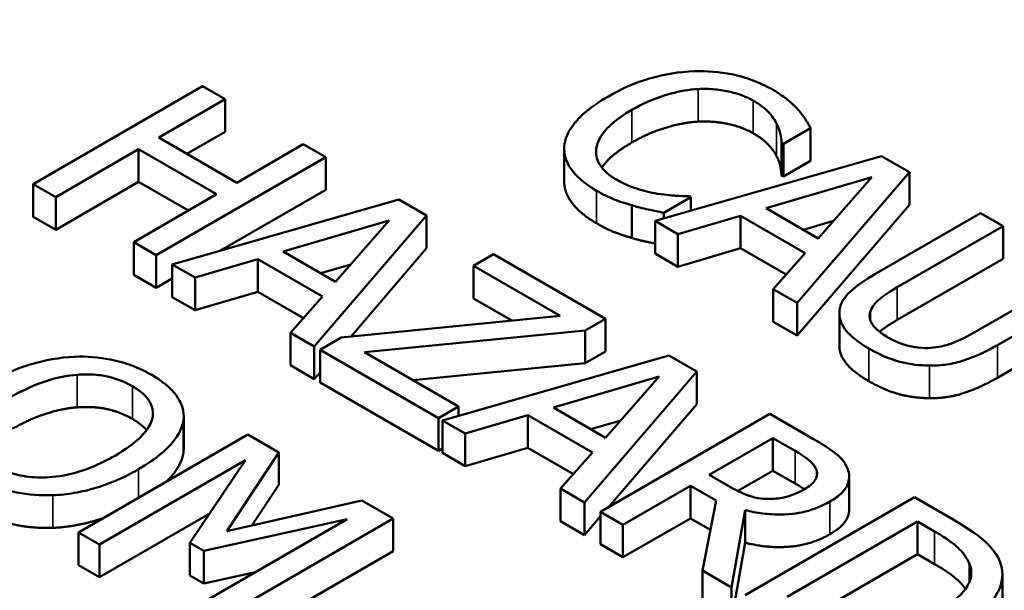
# Model space of a CAD drawing. Units: inches. Extents: x 0.1 to 21.9, y 0.1 to 16.9.
# Drawn here: x 19.2 to 19.4, y 16 to 16.2 of the extents above; entities that cross this region are included whole.
import ezdxf

# ---------------------------------------------------------------- set-up
doc = ezdxf.new("R2010")
doc.units = ezdxf.units.IN
doc.header["$MEASUREMENT"] = 0
doc.layers.add('Visible (ANSI)', color=7, linetype='Continuous', lineweight=50)
doc.layers.add('Visible Narrow (ANSI)', color=7, linetype='Continuous', lineweight=35)

msp = doc.modelspace()

# ---------------------------------------------------------------- linework, layer by layer
at = {"layer": 'Visible (ANSI)'}
for p, q in [((19.21918, 16.14692), (19.17941, 16.12396)), ((19.22447, 16.14387), (19.21918, 16.14692)), ((19.20887, 16.13486), (19.22447, 16.14387)), ((19.22447, 16.13621), (19.22447, 16.14387)), ((19.35549, 16.13342), (19.36187, 16.13711)), ((19.36187, 16.12945), (19.36187, 16.13711)), ((19.22718, 16.12429), (19.20887, 16.13486)), ((19.22447, 16.13621), (19.2155, 16.13103)), ((19.24278, 16.1333), (19.22718, 16.12429)), ((19.24806, 16.13025), (19.24278, 16.1333)), ((19.35507, 16.13367), (19.35549, 16.13342)), ((19.35507, 16.12601), (19.35507, 16.13367)), ((19.35549, 16.12577), (19.35549, 16.13342)), ((19.18469, 16.1209), (19.20416, 16.13214)), ((19.20416, 16.13214), (19.22247, 16.12157)), ((19.20416, 16.12449), (19.20416, 16.13214)), ((19.20829, 16.10728), (19.24806, 16.13025)), ((19.24806, 16.12259), (19.24806, 16.13025)), ((19.30405, 16.12456), (19.30405, 16.13222)), ((19.37856, 16.13052), (19.32538, 16.1153)), ((19.38507, 16.12676), (19.37856, 16.13052)), ((19.36187, 16.12945), (19.35549, 16.12577)), ((19.35142, 16.11831), (19.37628, 16.12559)), ((19.35549, 16.12577), (19.35507, 16.12601)), ((19.35871, 16.09606), (19.38507, 16.12676)), ((19.37628, 16.12559), (19.3637, 16.11122)), ((19.38507, 16.11911), (19.38507, 16.12676)), ((19.17941, 16.12396), (19.18469, 16.1209)), ((19.17941, 16.1163), (19.17941, 16.12396)), ((19.20416, 16.12449), (19.18469, 16.11325)), ((19.21584, 16.11775), (19.20416, 16.12449)), ((19.18469, 16.11325), (19.18469, 16.1209)), ((19.22247, 16.12157), (19.203, 16.11033)), ((19.24806, 16.12259), (19.22339, 16.10835)), ((19.32744, 16.11723), (19.33376, 16.12088)), ((19.33376, 16.12088), (19.33337, 16.1211)), ((19.33376, 16.1177), (19.33376, 16.12088)), ((19.26524, 16.12033), (19.21206, 16.1051)), ((19.27175, 16.11657), (19.26524, 16.12033)), ((19.3199, 16.11133), (19.3199, 16.11898)), ((19.38507, 16.11911), (19.35871, 16.0884)), ((19.18469, 16.11325), (19.17941, 16.1163)), ((19.24539, 16.08586), (19.27175, 16.11657)), ((19.27175, 16.10891), (19.27175, 16.11657)), ((19.32744, 16.11589), (19.32744, 16.11723)), ((19.33073, 16.11221), (19.34546, 16.11654)), ((19.34546, 16.11654), (19.36064, 16.10778)), ((19.34546, 16.10889), (19.34546, 16.11654)), ((19.3637, 16.11122), (19.35142, 16.11831)), ((19.40177, 16.11712), (19.37695, 16.10279)), ((19.40706, 16.11407), (19.40177, 16.11712)), ((19.2381, 16.10812), (19.26295, 16.1154)), ((19.26295, 16.1154), (19.25038, 16.10103)), ((19.32538, 16.1153), (19.33073, 16.11221)), ((19.32538, 16.10764), (19.32538, 16.1153)), ((19.36727, 16.1153), (19.36022, 16.11323)), ((19.38224, 16.09974), (19.40706, 16.11407)), ((19.40706, 16.10641), (19.40706, 16.11407)), ((19.33073, 16.10455), (19.33073, 16.11221)), ((19.203, 16.11033), (19.20829, 16.10728)), ((19.203, 16.10268), (19.203, 16.11033)), ((19.20829, 16.09963), (19.20829, 16.10728)), ((19.25038, 16.10103), (19.2381, 16.10812)), ((19.27175, 16.10891), (19.25393, 16.08815)), ((19.28748, 16.10749), (19.28278, 16.10477)), ((19.31375, 16.09232), (19.28748, 16.10749)), ((19.33073, 16.10455), (19.32538, 16.10764)), ((19.34546, 16.10889), (19.33073, 16.10455)), ((19.35617, 16.10271), (19.34546, 16.10889)), ((19.36064, 16.10778), (19.35313, 16.09928)), ((19.21206, 16.09745), (19.21206, 16.1051)), ((19.21206, 16.1051), (19.21741, 16.10202)), ((19.21741, 16.10202), (19.23214, 16.10635)), ((19.23214, 16.10635), (19.24732, 16.09759)), ((19.23214, 16.0987), (19.23214, 16.10635)), ((19.25395, 16.1051), (19.2469, 16.10304)), ((19.28278, 16.09711), (19.28278, 16.10477)), ((19.28278, 16.10477), (19.30308, 16.09305)), ((19.40706, 16.10641), (19.38224, 16.09209)), ((19.20829, 16.09963), (19.203, 16.10268)), ((19.42527, 16.10356), (19.40032, 16.08915)), ((19.21206, 16.1018), (19.20829, 16.09963)), ((19.21741, 16.09436), (19.21741, 16.10202)), ((19.40574, 16.08617), (19.43055, 16.1005)), ((19.23214, 16.0987), (19.21741, 16.09436)), ((19.24284, 16.09252), (19.23214, 16.0987)), ((19.35313, 16.09928), (19.35871, 16.09606)), ((19.35313, 16.09162), (19.35313, 16.09928)), ((19.21741, 16.09436), (19.21206, 16.09745)), ((19.24732, 16.09759), (19.23981, 16.08908)), ((19.29178, 16.09192), (19.28278, 16.09711)), ((19.35871, 16.0884), (19.35871, 16.09606)), ((19.30308, 16.09305), (19.25167, 16.08793)), ((19.36864, 16.08602), (19.36864, 16.09367)), ((19.30898, 16.08957), (19.31375, 16.09232)), ((19.31375, 16.08467), (19.31375, 16.09232)), ((19.35871, 16.0884), (19.35313, 16.09162)), ((19.42936, 16.09216), (19.40574, 16.07852)), ((19.23981, 16.08143), (19.23981, 16.08908)), ((19.23981, 16.08908), (19.24539, 16.08586)), ((19.25718, 16.08449), (19.30898, 16.08957)), ((19.30898, 16.08191), (19.30898, 16.08957)), ((19.25167, 16.08793), (19.24674, 16.08508)), ((19.24539, 16.07821), (19.24539, 16.08586)), ((19.24674, 16.07743), (19.24674, 16.08508)), ((19.24674, 16.08508), (19.27453, 16.06904)), ((19.27923, 16.07176), (19.25718, 16.08449)), ((19.31375, 16.08467), (19.30898, 16.08191)), ((19.30898, 16.08191), (19.26852, 16.07794)), ((19.32864, 16.08372), (19.27546, 16.0685)), ((19.33515, 16.07996), (19.32864, 16.08372)), ((19.24539, 16.07821), (19.23981, 16.08143)), ((19.24674, 16.07978), (19.24539, 16.07821)), ((19.30879, 16.04926), (19.33515, 16.07996)), ((19.33515, 16.07231), (19.33515, 16.07996)), ((19.27453, 16.06138), (19.24674, 16.07743)), ((19.3015, 16.07151), (19.32636, 16.07879)), ((19.32636, 16.07879), (19.31378, 16.06442)), ((19.33515, 16.07231), (19.31441, 16.04815)), ((19.27453, 16.06904), (19.27923, 16.07176)), ((19.27923, 16.06958), (19.27923, 16.07176)), ((19.31378, 16.06442), (19.3015, 16.07151)), ((19.35233, 16.07004), (19.31256, 16.04708)), ((19.36258, 16.06413), (19.35233, 16.07004)), ((19.21469, 16.06099), (19.21469, 16.06864)), ((19.21473, 16.06174), (19.21473, 16.0694)), ((19.27453, 16.06138), (19.27453, 16.06904)), ((19.27546, 16.0685), (19.28081, 16.06541)), ((19.27546, 16.06085), (19.27546, 16.0685)), ((19.28081, 16.06541), (19.29554, 16.06975)), ((19.29554, 16.06975), (19.31072, 16.06098)), ((19.29554, 16.06209), (19.29554, 16.06975)), ((19.31735, 16.0685), (19.3103, 16.06644)), ((19.28081, 16.05776), (19.28081, 16.06541)), ((19.22981, 16.06516), (19.19004, 16.0422)), ((19.23703, 16.061), (19.22981, 16.06516)), ((19.33809, 16.05572), (19.35304, 16.06435)), ((19.35304, 16.06435), (19.3583, 16.06132)), ((19.35304, 16.0567), (19.35304, 16.06435)), ((19.22482, 16.04248), (19.23703, 16.061)), ((19.23703, 16.05334), (19.23703, 16.061)), ((19.27546, 16.06192), (19.27453, 16.06138)), ((19.28081, 16.05776), (19.27546, 16.06085)), ((19.29554, 16.06209), (19.28081, 16.05776)), ((19.30625, 16.05591), (19.29554, 16.06209)), ((19.31072, 16.06098), (19.30321, 16.05248)), ((19.19497, 16.03935), (19.22923, 16.05913)), ((19.22923, 16.05913), (19.21621, 16.03974)), ((19.35304, 16.0567), (19.3448, 16.05194)), ((19.3583, 16.05366), (19.35304, 16.0567)), ((19.34273, 16.05304), (19.33809, 16.05572)), ((19.37094, 16.04764), (19.37094, 16.05529)), ((19.23703, 16.05334), (19.23076, 16.04383)), ((19.30321, 16.05248), (19.30879, 16.04926)), ((19.30321, 16.04482), (19.30321, 16.05248)), ((19.31785, 16.04403), (19.33367, 16.05317)), ((19.33367, 16.05317), (19.33973, 16.04967)), ((19.33367, 16.04551), (19.33367, 16.05317)), ((19.25656, 16.04972), (19.22482, 16.04248)), ((19.26391, 16.04548), (19.25656, 16.04972)), ((19.30879, 16.0416), (19.30879, 16.04926)), ((19.33973, 16.04967), (19.33648, 16.03327)), ((19.38628, 16.05045), (19.3465, 16.02748)), ((19.39533, 16.04522), (19.38628, 16.05045)), ((19.31256, 16.04708), (19.31785, 16.04403)), ((19.31256, 16.03943), (19.31256, 16.04708)), ((19.34334, 16.02931), (19.3465, 16.04747)), ((19.3465, 16.03982), (19.3465, 16.04747)), ((19.22084, 16.04663), (19.19497, 16.0317)), ((19.25312, 16.04535), (19.21885, 16.02556)), ((19.21943, 16.03788), (19.25312, 16.04535)), ((19.22414, 16.02251), (19.26391, 16.04548)), ((19.26391, 16.03782), (19.26391, 16.04548)), ((19.30879, 16.0416), (19.30321, 16.04482)), ((19.31256, 16.04599), (19.30879, 16.0416)), ((19.33367, 16.04551), (19.31785, 16.03637)), ((19.33837, 16.0428), (19.33367, 16.04551)), ((19.35636, 16.02708), (19.38698, 16.04475)), ((19.38698, 16.04475), (19.39101, 16.04243)), ((19.38698, 16.0371), (19.38698, 16.04475)), ((19.19004, 16.0422), (19.19497, 16.03935)), ((19.19004, 16.03455), (19.19004, 16.0422)), ((19.31785, 16.03637), (19.31785, 16.04403)), ((19.19497, 16.0317), (19.19497, 16.03935)), ((19.21621, 16.03974), (19.21943, 16.03788)), ((19.21621, 16.03209), (19.21621, 16.03974)), ((19.21943, 16.03023), (19.21943, 16.03788)), ((19.26391, 16.03782), (19.22414, 16.01486)), ((19.31785, 16.03637), (19.31256, 16.03943)), ((19.3465, 16.03982), (19.34334, 16.02165)), ((19.38698, 16.0371), (19.36308, 16.0233)), ((19.39101, 16.03477), (19.38698, 16.0371)), ((19.19497, 16.0317), (19.19004, 16.03455)), ((19.2316, 16.03292), (19.21943, 16.03023)), ((19.33648, 16.03327), (19.34334, 16.02931)), ((19.33648, 16.02562), (19.33648, 16.03327)), ((19.21943, 16.03023), (19.21621, 16.03209)), ((19.40691, 16.02471), (19.40691, 16.03237)), ((19.34334, 16.02165), (19.34334, 16.02931))]:
    msp.add_line(p, q, dxfattribs=at)
for points, degree, knots in [([(20.48387, 15.43368), (20.48107, 15.52091), (20.45558, 15.60748), (20.3621, 15.77332), (20.29217, 15.85213), (20.11332, 15.99481), (20.00273, 16.05795), (19.75381, 16.16027), (19.61539, 16.19933), (19.32535, 16.24964), (19.17384, 16.26097), (18.87254, 16.25509), (18.72282, 16.23791), (18.43955, 16.17652), (18.30609, 16.13229), (18.06855, 16.02025), (17.96456, 15.9524), (17.79823, 15.79882), (17.73546, 15.7131), (17.67238, 15.56078), (17.6583, 15.49737), (17.65626, 15.43368)], 3, [0.803915, 0.803915, 0.803915, 0.803915, 1.100009, 1.100009, 1.411872, 1.411872, 1.73747, 1.73747, 2.064324, 2.064324, 2.39001, 2.39001, 2.715274, 2.715274, 3.041171, 3.041171, 3.36819, 3.36819, 3.692278, 3.692278, 3.908474, 3.908474, 3.908474, 3.908474]), ([(19.33453, 16.15043), (19.33098, 16.1503), (19.3276, 16.14974), (19.32246, 16.14829), (19.31893, 16.14715), (19.31442, 16.14455)], 3, [-0.2061847, -0.2061847, -0.2061847, -0.2061847, -0.0777389, -0.0777389, 0, 0, 0, 0]), ([(19.35294, 16.14613), (19.35154, 16.14694), (19.35001, 16.14768), (19.34679, 16.14889), (19.34514, 16.14936), (19.34052, 16.1503), (19.33757, 16.15053), (19.33453, 16.15043)], 3, [-0.08400238, -0.08400238, -0.08400238, -0.08400238, -0.05978272, -0.05978272, -0.03704129, -0.03704129, 0, 0, 0, 0]), ([(19.31993, 16.14137), (19.3223, 16.14274), (19.32538, 16.14421), (19.33116, 16.14575), (19.3333, 16.14614), (19.3355, 16.14626)], 3, [-0.07768168, -0.07768168, -0.07768168, -0.07768168, -0.02700165, -0.02700165, 0, 0, 0, 0]), ([(19.3355, 16.14626), (19.33681, 16.14632), (19.33811, 16.1463), (19.34067, 16.14608), (19.3419, 16.14588), (19.34509, 16.14512), (19.34686, 16.14443), (19.34839, 16.14355)], 3, [-0.05785243, -0.05785243, -0.05785243, -0.05785243, -0.04201716, -0.04201716, -0.02650604, -0.02650604, 0, 0, 0, 0]), ([(19.31442, 16.14455), (19.31014, 16.14208), (19.30756, 16.13977), (19.30488, 16.13606), (19.30419, 16.13446), (19.30407, 16.13281)], 3, [-0.08480895, -0.08480895, -0.08480895, -0.08480895, -0.03495084, -0.03495084, 0, 0, 0, 0]), ([(19.3589, 16.1415), (19.35817, 16.14229), (19.35731, 16.14307), (19.35594, 16.14417), (19.35485, 16.14503), (19.35294, 16.14613)], 3, [-0.09732888, -0.09732888, -0.09732888, -0.09732888, -0.03289721, -0.03289721, 0, 0, 0, 0]), ([(19.34839, 16.14355), (19.34977, 16.14275), (19.35105, 16.14185), (19.35242, 16.14039), (19.35327, 16.13944), (19.35391, 16.13817)], 3, [-0.08581533, -0.08581533, -0.08581533, -0.08581533, -0.02797205, -0.02797205, 0, 0, 0, 0]), ([(19.31158, 16.13231), (19.31182, 16.13386), (19.31267, 16.13534), (19.31456, 16.13753), (19.31612, 16.13917), (19.31993, 16.14137)], 3, [-0.1802583, -0.1802583, -0.1802583, -0.1802583, -0.0656626, -0.0656626, 0, 0, 0, 0]), ([(19.36187, 16.13711), (19.36146, 16.13788), (19.36101, 16.13864), (19.36026, 16.13978), (19.35972, 16.14058), (19.3589, 16.1415)], 3, [-0.06460872, -0.06460872, -0.06460872, -0.06460872, -0.02185515, -0.02185515, 0, 0, 0, 0]), ([(19.35391, 16.13817), (19.35432, 16.13734), (19.35466, 16.13646), (19.35492, 16.13496), (19.35501, 16.13431), (19.35507, 16.13367)], 3, [-0.03186534, -0.03186534, -0.03186534, -0.03186534, -0.01366345, -0.01366345, 0, 0, 0, 0]), ([(19.30407, 16.13281), (19.304, 16.13186), (19.3041, 16.13092), (19.30469, 16.12905), (19.30517, 16.12815), (19.30682, 16.12594), (19.30851, 16.12422), (19.31165, 16.12241)], 3, [-0.1243415, -0.1243415, -0.1243415, -0.1243415, -0.0892209, -0.0892209, -0.0541681, -0.0541681, 0, 0, 0, 0]), ([(19.31629, 16.12501), (19.31538, 16.12554), (19.31457, 16.12612), (19.3131, 16.12749), (19.3126, 16.12819), (19.31163, 16.1299), (19.31142, 16.13109), (19.31158, 16.13231)], 3, [-0.04858492, -0.04858492, -0.04858492, -0.04858492, -0.0380343, -0.0380343, -0.02569011, -0.02569011, 0, 0, 0, 0]), ([(19.31993, 16.13371), (19.31584, 16.13135), (19.31332, 16.12845), (19.3129, 16.12782)], 2, [0, 0, 0, 1, 1.278969, 1.278969, 1.278969]), ([(19.31165, 16.11475), (19.30778, 16.11698), (19.30405, 16.122), (19.30405, 16.12456)], 2, [0, 0, 0, 1, 1.897059, 1.897059, 1.897059]), ([(19.32596, 16.1217), (19.32427, 16.12198), (19.32263, 16.1224), (19.32032, 16.12314), (19.31849, 16.12374), (19.31629, 16.12501)], 3, [-0.1135489, -0.1135489, -0.1135489, -0.1135489, -0.0379289, -0.0379289, 0, 0, 0, 0]), ([(19.31165, 16.12241), (19.31299, 16.12163), (19.31445, 16.12087), (19.31711, 16.11983), (19.31849, 16.11939), (19.3199, 16.11898)], 3, [-0.03914139, -0.03914139, -0.03914139, -0.03914139, -0.01918848, -0.01918848, 0, 0, 0, 0]), ([(19.33337, 16.1211), (19.33238, 16.1211), (19.33118, 16.12116), (19.32965, 16.12126), (19.3282, 16.12135), (19.32596, 16.1217)], 3, [-0.07883071, -0.07883071, -0.07883071, -0.07883071, -0.02828546, -0.02828546, 0, 0, 0, 0]), ([(19.3199, 16.11898), (19.32113, 16.11861), (19.32248, 16.11825), (19.32501, 16.11774), (19.32623, 16.11749), (19.32744, 16.11723)], 3, [-0.03266669, -0.03266669, -0.03266669, -0.03266669, -0.01578581, -0.01578581, 0, 0, 0, 0]), ([(19.32538, 16.11001), (19.32456, 16.11018), (19.32206, 16.11068), (19.3199, 16.11133)], 2, [0.549701, 0.549701, 0.549701, 1, 2, 2, 2]), ([(19.37695, 16.10279), (19.37219, 16.10004), (19.37054, 16.09817), (19.36902, 16.09605), (19.36862, 16.09485), (19.36864, 16.0936)], 3, [-0.04837851, -0.04837851, -0.04837851, -0.04837851, -0.02636762, -0.02636762, 0, 0, 0, 0]), ([(19.37592, 16.09412), (19.37627, 16.09511), (19.37697, 16.09602), (19.37848, 16.0973), (19.37963, 16.09823), (19.38224, 16.09974)], 3, [-0.1288202, -0.1288202, -0.1288202, -0.1288202, -0.0449597, -0.0449597, 0, 0, 0, 0]), ([(19.36864, 16.0936), (19.36864, 16.09289), (19.36878, 16.09219), (19.36935, 16.09079), (19.36978, 16.0901), (19.37112, 16.08849), (19.37257, 16.08709), (19.37553, 16.08537)], 3, [-0.12103, -0.12103, -0.12103, -0.12103, -0.086616, -0.086616, -0.0511181, -0.0511181, 0, 0, 0, 0]), ([(19.38005, 16.08798), (19.37905, 16.08856), (19.37811, 16.0892), (19.37684, 16.0904), (19.37621, 16.09112), (19.37566, 16.09271), (19.37567, 16.09342), (19.37592, 16.09412)], 3, [-0.06088475, -0.06088475, -0.06088475, -0.06088475, -0.03426979, -0.03426979, -0.0151726, -0.0151726, 0, 0, 0, 0]), ([(19.40032, 16.08915), (19.39778, 16.08768), (19.39614, 16.08701), (19.39391, 16.08616), (19.39238, 16.08578), (19.39072, 16.08558)], 3, [-0.03265287, -0.03265287, -0.03265287, -0.03265287, -0.02071623, -0.02071623, 0, 0, 0, 0]), ([(19.39072, 16.08558), (19.38981, 16.08547), (19.3889, 16.08545), (19.38679, 16.08558), (19.38582, 16.08578), (19.38325, 16.08639), (19.38154, 16.08712), (19.38005, 16.08798)], 3, [-0.04016073, -0.04016073, -0.04016073, -0.04016073, -0.0338829, -0.0338829, -0.02574461, -0.02574461, 0, 0, 0, 0]), ([(19.38981, 16.08137), (19.39119, 16.08135), (19.39255, 16.08144), (19.39525, 16.08184), (19.39654, 16.08215), (19.40073, 16.0835), (19.40334, 16.08479), (19.40574, 16.08617)], 3, [-0.07520492, -0.07520492, -0.07520492, -0.07520492, -0.05840699, -0.05840699, -0.04122287, -0.04122287, 0, 0, 0, 0]), ([(19.37553, 16.08537), (19.37897, 16.08339), (19.38156, 16.08258), (19.38532, 16.08165), (19.38752, 16.08138), (19.38981, 16.08137)], 3, [-0.04988495, -0.04988495, -0.04988495, -0.04988495, -0.02794866, -0.02794866, 0, 0, 0, 0]), ([(19.18907, 16.08344), (19.18553, 16.08326), (19.18217, 16.08263), (19.17704, 16.08113), (19.17347, 16.07994), (19.16896, 16.07733)], 3, [-0.2041169, -0.2041169, -0.2041169, -0.2041169, -0.0778565, -0.0778565, 0, 0, 0, 0]), ([(19.20725, 16.07916), (19.20582, 16.07998), (19.20426, 16.08073), (19.20097, 16.08196), (19.19929, 16.08244), (19.19477, 16.08333), (19.19196, 16.08355), (19.18907, 16.08344)], 3, [-0.08271924, -0.08271924, -0.08271924, -0.08271924, -0.0582649, -0.0582649, -0.03527318, -0.03527318, 0, 0, 0, 0]), ([(19.17447, 16.07415), (19.17655, 16.07535), (19.17973, 16.07698), (19.18554, 16.07865), (19.18761, 16.07906), (19.18975, 16.07921)], 3, [-0.0791509, -0.0791509, -0.0791509, -0.0791509, -0.02628655, -0.02628655, 0, 0, 0, 0]), ([(19.18975, 16.07921), (19.19105, 16.07931), (19.19236, 16.07933), (19.19514, 16.07914), (19.19632, 16.07892), (19.19929, 16.0782), (19.20112, 16.07741), (19.2027, 16.0765)], 3, [-0.04967568, -0.04967568, -0.04967568, -0.04967568, -0.03925106, -0.03925106, -0.02739454, -0.02739454, 0, 0, 0, 0]), ([(19.21469, 16.06864), (19.21479, 16.0696), (19.2147, 16.07055), (19.21408, 16.07266), (19.21349, 16.07364), (19.2117, 16.07615), (19.20968, 16.07775), (19.20725, 16.07916)], 3, [-0.06977724, -0.06977724, -0.06977724, -0.06977724, -0.05732222, -0.05732222, -0.0419696, -0.0419696, 0, 0, 0, 0]), ([(19.2027, 16.0765), (19.20374, 16.0759), (19.20466, 16.07524), (19.20613, 16.07384), (19.20668, 16.07311), (19.20755, 16.07126), (19.20763, 16.07015), (19.20738, 16.06903)], 3, [-0.05843002, -0.05843002, -0.05843002, -0.05843002, -0.04051219, -0.04051219, -0.02374939, -0.02374939, 0, 0, 0, 0]), ([(19.20738, 16.06903), (19.20697, 16.06717), (19.20557, 16.06559), (19.20312, 16.06308), (19.20094, 16.06156), (19.19861, 16.06021)], 3, [-0.06091141, -0.06091141, -0.06091141, -0.06091141, -0.04015765, -0.04015765, 0, 0, 0, 0]), ([(19.20412, 16.05703), (19.20862, 16.05963), (19.21096, 16.06187), (19.2136, 16.06522), (19.21446, 16.0669), (19.21469, 16.06864)], 3, [-0.07763555, -0.07763555, -0.07763555, -0.07763555, -0.03698729, -0.03698729, 0, 0, 0, 0]), ([(19.37061, 16.05707), (19.37037, 16.05772), (19.37003, 16.05835), (19.36913, 16.05954), (19.36858, 16.06009), (19.36635, 16.06187), (19.3645, 16.06302), (19.36258, 16.06413)], 3, [-0.06039352, -0.06039352, -0.06039352, -0.06039352, -0.04644817, -0.04644817, -0.03295103, -0.03295103, 0, 0, 0, 0]), ([(19.21469, 16.06099), (19.21431, 16.05816), (19.2112, 16.05464), (19.21063, 16.05409)], 2, [0, 0, 0, 1, 1.188754, 1.188754, 1.188754]), ([(19.3583, 16.06132), (19.35919, 16.0608), (19.36079, 16.05983), (19.36251, 16.05825), (19.36301, 16.05759), (19.36326, 16.05689)], 3, [-0.03948056, -0.03948056, -0.03948056, -0.03948056, -0.01517445, -0.01517445, 0, 0, 0, 0]), ([(19.19861, 16.06021), (19.1969, 16.05923), (19.19504, 16.05829), (19.19136, 16.05681), (19.18954, 16.05622), (19.18484, 16.05519), (19.18265, 16.0551), (19.17928, 16.05512), (19.17746, 16.05533), (19.1737, 16.05623), (19.17195, 16.05696), (19.17041, 16.05785)], 3, [-0.09483936, -0.09483936, -0.09483936, -0.09483936, -0.08015362, -0.08015362, -0.06760949, -0.06760949, -0.04960219, -0.04960219, -0.02653351, -0.02653351, 0, 0, 0, 0]), ([(19.18404, 16.05095), (19.18574, 16.05101), (19.18741, 16.05119), (19.19081, 16.05178), (19.19252, 16.05219), (19.19684, 16.0535), (19.20027, 16.05481), (19.20412, 16.05703)], 3, [-0.1437062, -0.1437062, -0.1437062, -0.1437062, -0.10651, -0.10651, -0.0663769, -0.0663769, 0, 0, 0, 0]), ([(19.36326, 16.05689), (19.36341, 16.05645), (19.36345, 16.05602), (19.3633, 16.05507), (19.36307, 16.05466), (19.3623, 16.0536), (19.36147, 16.05295), (19.36049, 16.05238)], 3, [-0.03061194, -0.03061194, -0.03061194, -0.03061194, -0.02426437, -0.02426437, -0.01693363, -0.01693363, 0, 0, 0, 0]), ([(19.36642, 16.04944), (19.36753, 16.05009), (19.36855, 16.0508), (19.36987, 16.05216), (19.3704, 16.05287), (19.37106, 16.05491), (19.37101, 16.05599), (19.37061, 16.05707)], 3, [-0.07251108, -0.07251108, -0.07251108, -0.07251108, -0.04380117, -0.04380117, -0.02334318, -0.02334318, 0, 0, 0, 0]), ([(19.1658, 16.05523), (19.16722, 16.05441), (19.16876, 16.05367), (19.17202, 16.05245), (19.17374, 16.05195), (19.17828, 16.05104), (19.18113, 16.05084), (19.18404, 16.05095)], 3, [-0.08319322, -0.08319322, -0.08319322, -0.08319322, -0.0585795, -0.0585795, -0.03557248, -0.03557248, 0, 0, 0, 0]), ([(19.35198, 16.05008), (19.35115, 16.05008), (19.35033, 16.05014), (19.34839, 16.05048), (19.34758, 16.05077), (19.34561, 16.0515), (19.3441, 16.05225), (19.34273, 16.05304)], 3, [-0.03171112, -0.03171112, -0.03171112, -0.03171112, -0.02836332, -0.02836332, -0.02355003, -0.02355003, 0, 0, 0, 0]), ([(19.36049, 16.05238), (19.35974, 16.05195), (19.35893, 16.05155), (19.35719, 16.05085), (19.35638, 16.05061), (19.35445, 16.05018), (19.35323, 16.05006), (19.35198, 16.05008)], 3, [-0.03513605, -0.03513605, -0.03513605, -0.03513605, -0.02524397, -0.02524397, -0.01529259, -0.01529259, 0, 0, 0, 0]), ([(19.3465, 16.04747), (19.34785, 16.04712), (19.34925, 16.04684), (19.35207, 16.04648), (19.35346, 16.0464), (19.35764, 16.04645), (19.35961, 16.04686), (19.36279, 16.04764), (19.36473, 16.04847), (19.36642, 16.04944)], 3, [-0.0555049, -0.0555049, -0.0555049, -0.0555049, -0.0486338, -0.0486338, -0.04209828, -0.04209828, -0.02922651, -0.02922651, 0, 0, 0, 0]), ([(19.37094, 16.04764), (19.37094, 16.04656), (19.36955, 16.04359), (19.36642, 16.04179)], 2, [0.45098, 0.45098, 0.45098, 1, 2, 2, 2]), ([(19.19597, 16.04562), (19.19506, 16.04531), (19.18901, 16.04348), (19.18404, 16.04329)], 2, [0.821851, 0.821851, 0.821851, 1, 2, 2, 2]), ([(19.40642, 16.03517), (19.40585, 16.03675), (19.4047, 16.03826), (19.40255, 16.04039), (19.40069, 16.04213), (19.39533, 16.04522)], 3, [-0.2667257, -0.2667257, -0.2667257, -0.2667257, -0.0923106, -0.0923106, 0, 0, 0, 0]), ([(19.39101, 16.04243), (19.39419, 16.04059), (19.39568, 16.03935), (19.39765, 16.03751), (19.39856, 16.03629), (19.39914, 16.03498)], 3, [-0.04577108, -0.04577108, -0.04577108, -0.04577108, -0.02837849, -0.02837849, 0, 0, 0, 0]), ([(19.39823, 16.02894), (19.39749, 16.03001), (19.39459, 16.03271), (19.39101, 16.03477)], 2, [0.422891, 0.422891, 0.422891, 1, 2, 2, 2]), ([(19.39914, 16.03498), (19.39955, 16.03398), (19.3997, 16.03297), (19.39938, 16.0309), (19.39892, 16.02989), (19.39688, 16.02709), (19.39471, 16.02547), (19.39227, 16.02406)], 3, [-0.08571476, -0.08571476, -0.08571476, -0.08571476, -0.06403538, -0.06403538, -0.04198883, -0.04198883, 0, 0, 0, 0]), ([(19.39772, 16.02084), (19.39994, 16.02212), (19.40195, 16.02355), (19.40526, 16.0269), (19.40603, 16.02843), (19.40708, 16.03148), (19.40707, 16.03333), (19.40642, 16.03517)], 3, [-0.0886564, -0.0886564, -0.0886564, -0.0886564, -0.06562586, -0.06562586, -0.03974217, -0.03974217, 0, 0, 0, 0])]:
    msp.add_open_spline(points, degree=degree, knots=knots, dxfattribs=at)
for points in [[(19.3355, 16.13861), (19.33179, 16.1384), (19.32377, 16.13593), (19.31993, 16.13371)], [(19.34839, 16.13589), (19.34585, 16.13736), (19.33921, 16.13878), (19.3355, 16.13861)], [(19.35391, 16.13051), (19.35323, 16.13187), (19.35072, 16.13455), (19.34839, 16.13589)], [(19.35507, 16.12601), (19.355, 16.12679), (19.35462, 16.1291), (19.35391, 16.13051)], [(19.3199, 16.11133), (19.31758, 16.112), (19.31403, 16.11337), (19.31165, 16.11475)], [(19.38224, 16.09209), (19.37957, 16.09055), (19.37807, 16.0893)], [(19.36864, 16.08594), (19.36864, 16.08598), (19.36864, 16.08602)], [(19.37553, 16.07772), (19.37202, 16.07975), (19.36864, 16.08382), (19.36864, 16.08594)], [(19.38981, 16.07372), (19.38604, 16.07374), (19.37921, 16.0756), (19.37553, 16.07772)], [(19.40574, 16.07852), (19.40158, 16.07612), (19.39397, 16.07366), (19.38981, 16.07372)], [(19.18975, 16.07156), (19.18614, 16.0713), (19.17834, 16.06873), (19.17447, 16.0665)], [(19.2027, 16.06884), (19.19984, 16.0705), (19.19352, 16.07184), (19.18975, 16.07156)], [(19.20602, 16.06623), (19.20482, 16.06762), (19.2027, 16.06884)], [(19.21473, 16.06174), (19.21473, 16.06137), (19.21469, 16.06099)], [(19.36041, 16.05234), (19.3595, 16.05297), (19.3583, 16.05366)], [(19.18404, 16.04329), (19.17882, 16.04311), (19.1697, 16.04532), (19.1658, 16.04757)], [(19.36642, 16.04179), (19.36207, 16.03928), (19.35172, 16.03844), (19.3465, 16.03982)]]:
    msp.add_open_spline(points, degree=2, dxfattribs=at)
at = {"layer": 'Visible Narrow (ANSI)'}
for p, q in [((19.3355, 16.13861), (19.3355, 16.14626)), ((19.34839, 16.13589), (19.34839, 16.14355)), ((19.31993, 16.13371), (19.31993, 16.14137)), ((19.35391, 16.13051), (19.35391, 16.13817)), ((19.31158, 16.13075), (19.31158, 16.13231)), ((19.31165, 16.11475), (19.31165, 16.12241)), ((19.38224, 16.09209), (19.38224, 16.09974)), ((19.36864, 16.08594), (19.36864, 16.0936)), ((19.37592, 16.09196), (19.37592, 16.09412)), ((19.40574, 16.07852), (19.40574, 16.08617)), ((19.37553, 16.07772), (19.37553, 16.08537)), ((19.18975, 16.07156), (19.18975, 16.07921)), ((19.38981, 16.07372), (19.38981, 16.08137)), ((19.2027, 16.06884), (19.2027, 16.0765)), ((19.3583, 16.05366), (19.3583, 16.06132)), ((19.20412, 16.05033), (19.20412, 16.05703)), ((19.36326, 16.05513), (19.36326, 16.05689)), ((19.18404, 16.04329), (19.18404, 16.05095)), ((19.36642, 16.04179), (19.36642, 16.04944)), ((19.39101, 16.03477), (19.39101, 16.04243)), ((19.39914, 16.03052), (19.39914, 16.03498))]:
    msp.add_line(p, q, dxfattribs=at)
msp.add_ellipse((19.07006, 15.46515), major_axis=(-1.35547, 0), ratio=0.57735, dxfattribs=at)

doc.saveas('drawing.dxf')
